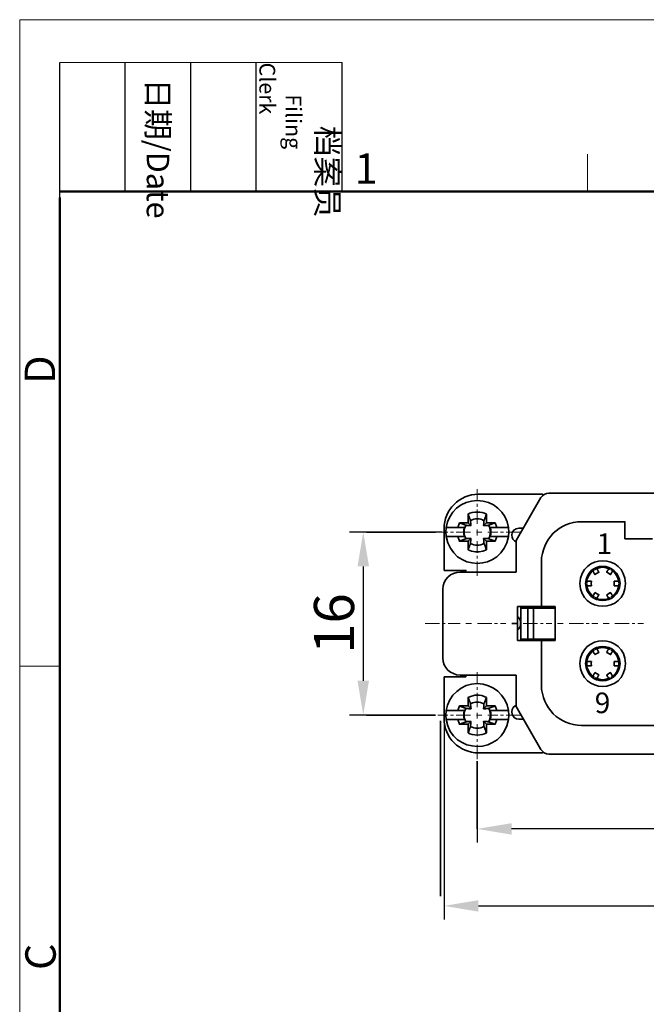
# Model space of a CAD drawing. Units: millimetres. Extents: x 11 to 673, y 29 to 395.
# Drawn here: x 376 to 430, y 309 to 395 of the extents above; entities that cross this region are included whole.
import ezdxf

# ---------------------------------------------------------------- set-up
doc = ezdxf.new("R2010")
doc.units = ezdxf.units.MM
doc.header["$MEASUREMENT"] = 0
doc.linetypes.add('CENTER', pattern=[2, 1.25, -0.25, 0.25, -0.25])
for name, color, linetype, lineweight in [('cen', 1, 'CENTER', 15), ('DIM', 3, 'Continuous', 15), ('图框', 7, 'Continuous', 20), ('打标文字', 3, 'Continuous', 20)]:
    doc.layers.add(name, color=color, linetype=linetype, lineweight=lineweight)
doc.layers.add('图层 1', color=7, linetype='Continuous')
doc.styles.add('Romans字体', font='romans.shx', dxfattribs={"width": 0.75})
doc.styles.get("Standard").update_dxf_attribs({"font": 'SIMFANG.TTF', "width": 0.75})
doc.styles.add('数字', font='romans.shx', dxfattribs={"width": 0.8, "height": 1.5})
doc.dimstyles.new('01', dxfattribs={"dimtxt": 3.5, "dimasz": 3, "dimexe": 1.2, "dimexo": 0.2, "dimgap": 0.8, "dimtad": 1, "dimdec": 1, "dimdsep": 46, "dimtxsty": 'Romans字体', "dimcen": 0, "dimclrd": 1, "dimclre": 6, "dimclrt": 4, "dimazin": 2, "dimtfac": 1, "dimtdec": 1, "dimtofl": 0, "dimtmove": 0, "dimatfit": 3, "dimfxl": 1, "dimtolj": 1, "dimtzin": 0, "dimarcsym": 0})

# ---------------------------------------------------------------- blocks, each defined once
blk = doc.blocks.new('A4图框-NEW')
at = {"layer": '图框', "color": 1, "lineweight": 18}
for q in [(833.413, 480.535), (1130.412, 690.535)]:
    blk.add_line((833.413, 690.535), q, dxfattribs=at)
at = {"layer": '图框', "lineweight": -3}
for p, q in [((836.913, 675.021), (836.913, 686.79)), ((842.624, 675.535), (842.624, 686.79)), ((848.335, 675.535), (848.335, 686.79)), ((854.045, 675.535), (854.045, 686.79)), ((861.535, 675.535), (861.535, 686.79)), ((836.913, 675.021), (836.913, 684.502)), ((842.624, 675.535), (842.624, 685.016)), ((848.335, 675.535), (848.335, 685.016)), ((854.045, 675.535), (854.045, 685.016))]:
    blk.add_line(p, q, dxfattribs=at)
at = {"layer": '图框', "lineweight": 18}
blk.add_line((836.913, 686.79), (861.535, 686.79), dxfattribs=at)
at = {"layer": '图框', "color": 6}
for p, q in [((882.948, 678.796), (882.948, 675.535)), ((836.913, 634.073), (833.413, 634.073))]:
    blk.add_line(p, q, dxfattribs=at)
at = {"layer": '图框', "lineweight": 50}
for p, q in [((836.913, 675.535), (1126.929, 675.535)), ((836.913, 484.018), (836.913, 675.021))]:
    blk.add_line(p, q, dxfattribs=at)
at = {"layer": '图框', "char_height": 1.959, "width": 11.25543, "attachment_point": 4, "rotation": 270}
for s, insert in [('\\pi2.8203;档案员{\\H0.7x;\\P\\pi1.4159;\\Fromans|c134;Filing Clerk\\fFangSong_GB2312|b0|i0|c134|p49; }', (857.79, 686.79)), ('\\pi0.7115;日期{\\Fromans|c134;/Date}', (845.479, 686.79))]:
    blk.add_mtext(s, dxfattribs=dict(at, insert=insert))
at = {"layer": '图框', "color": 6, "insert": (862.629, 678.86), "char_height": 2.652, "width": 2.55791, "attachment_point": 1, "style": 'Romans字体'}
blk.add_mtext('1', dxfattribs=at)
at = {"layer": '图框', "color": 6, "char_height": 2.652, "width": 2.55791, "attachment_point": 1, "rotation": 90, "style": 'Romans字体'}
for s, insert in [('D', (833.848, 658.733)), ('C', (833.904, 607.554))]:
    blk.add_mtext(s, dxfattribs=dict(at, insert=insert))
blk = doc.blocks.new('*D100')
at = {"layer": 'Defpoints', "color": 0}
for p in [(415.515, 330.012), (481.491, 329.821), (415.515, 323.913)]:
    blk.add_point(p, dxfattribs=at)
at = {"layer": 'DIM', "color": 6, "lineweight": -2}
for p, q in [((415.515, 329.812), (415.515, 322.713)), ((481.491, 329.621), (481.491, 322.713))]:
    blk.add_line(p, q, dxfattribs=at)
at = {"layer": 'DIM', "color": 1, "lineweight": -2}
blk.add_line((478.491, 323.913), (418.515, 323.913), dxfattribs=at)
at = {"layer": 'DIM', "color": 1}
for points in [[(418.515, 324.413), (418.515, 323.413), (415.515, 323.913)], [(478.491, 324.413), (478.491, 323.413), (481.491, 323.913)]]:
    blk.add_solid(points, dxfattribs=at)
at = {"layer": 'DIM', "color": 4, "insert": (448.503, 326.463), "char_height": 3.5, "attachment_point": 5, "style": 'Romans字体'}
blk.add_mtext('\\A1;66', dxfattribs=at)
blk = doc.blocks.new('*D101')
at = {"layer": 'Defpoints', "color": 0}
for p in [(412.618, 335.381), (484.388, 335.381), (484.388, 317.19)]:
    blk.add_point(p, dxfattribs=at)
at = {"layer": 'DIM', "color": 6, "lineweight": -2}
for p, q in [((412.618, 335.181), (412.618, 315.99)), ((484.388, 335.181), (484.388, 315.99))]:
    blk.add_line(p, q, dxfattribs=at)
at = {"layer": 'DIM', "color": 1, "lineweight": -2}
blk.add_line((415.618, 317.19), (481.388, 317.19), dxfattribs=at)
at = {"layer": 'DIM', "color": 1}
for points in [[(415.618, 317.69), (415.618, 316.69), (412.618, 317.19)], [(481.388, 317.69), (481.388, 316.69), (484.388, 317.19)]]:
    blk.add_solid(points, dxfattribs=at)
at = {"layer": 'DIM', "color": 4, "insert": (448.503, 319.74), "char_height": 3.5, "attachment_point": 5, "style": 'Romans字体'}
blk.add_mtext('\\A1;73', dxfattribs=at)
blk = doc.blocks.new('*D102')
at = {"layer": 'Defpoints', "color": 0}
for p in [(412.618, 349.837), (405.572, 333.852), (411.866, 333.852)]:
    blk.add_point(p, dxfattribs=at)
at = {"layer": 'DIM', "color": 6, "lineweight": -2}
for p, q in [((412.418, 349.837), (404.372, 349.837)), ((411.666, 333.852), (404.372, 333.852))]:
    blk.add_line(p, q, dxfattribs=at)
at = {"layer": 'DIM', "color": 1, "lineweight": -2}
blk.add_line((405.572, 346.837), (405.572, 336.852), dxfattribs=at)
at = {"layer": 'DIM', "color": 1}
for points in [[(405.072, 346.837), (406.072, 346.837), (405.572, 349.837)], [(405.072, 336.852), (406.072, 336.852), (405.572, 333.852)]]:
    blk.add_solid(points, dxfattribs=at)
at = {"layer": 'DIM', "color": 4, "insert": (403.022, 341.845), "char_height": 3.5, "attachment_point": 5, "rotation": 90, "style": 'Romans字体'}
blk.add_mtext('\\A1;16', dxfattribs=at)

msp = doc.modelspace()

# ---------------------------------------------------------------- linework, layer by layer
at = {"layer": 'cen'}
for points in [[(415.515, 350.55), (415.515, 353.573)], [(415.515, 349.542), (415.515, 350.046)], [(414.942, 349.837), (412.075, 349.837)], [(415.932, 349.837), (415.446, 349.837)], [(419.303, 349.837), (416.436, 349.837)], [(415.515, 346.015), (415.515, 349.038)], [(410.98, 341.845), (414.021, 341.845)], [(414.525, 341.845), (415.029, 341.845)], [(415.533, 341.845), (418.017, 341.845)], [(419.529, 341.845), (422.031, 341.845)], [(422.518, 341.845), (423.022, 341.845)], [(423.526, 341.845), (426.028, 341.845)], [(426.514, 341.845), (427.018, 341.845)], [(427.522, 341.845), (430.024, 341.845)], [(415.515, 334.547), (415.515, 337.588)], [(414.942, 333.852), (412.075, 333.852)], [(415.932, 333.852), (415.446, 333.852)], [(415.515, 333.556), (415.515, 334.06)], [(419.303, 333.852), (416.436, 333.852)], [(415.515, 330.012), (415.515, 333.053)]]:
    msp.add_lwpolyline(points, dxfattribs=at)
at = {"layer": '图层 1', "color": 7, "lineweight": 35}
for points in [[(415.603, 353.139), (421.215, 353.139)], [(421.771, 353.243), (421.562, 353.208), (421.371, 353.121), (421.215, 353), (421.075, 352.843), (418.921, 349.09), (418.921, 346.345)], [(421.284, 353.069), (421.215, 353.139)], [(475.235, 353.243), (421.771, 353.243)], [(414.942, 350.828), (414.925, 350.845), (414.925, 350.863), (414.907, 350.88), (414.907, 350.915), (414.89, 350.932), (414.89, 350.967), (414.872, 350.984), (414.872, 351.002), (414.855, 351.019), (414.855, 351.054), (414.838, 351.071), (414.838, 351.088), (414.82, 351.123), (414.82, 351.158), (414.803, 351.175), (414.803, 351.193), (414.785, 351.21), (414.785, 351.245), (414.768, 351.262), (414.768, 351.28), (414.751, 351.297), (414.716, 351.401), (414.716, 350.637), (414.977, 350.393)], [(416.315, 351.401), (416.315, 351.366), (416.297, 351.349), (416.297, 351.332), (416.28, 351.297), (416.28, 351.28), (416.263, 351.262), (416.263, 351.21), (416.245, 351.193), (416.245, 351.175), (416.228, 351.158), (416.228, 351.141), (416.21, 351.123), (416.21, 351.071), (416.193, 351.054), (416.193, 351.036), (416.175, 351.019), (416.175, 350.984), (416.158, 350.967), (416.158, 350.932), (416.141, 350.915), (416.141, 350.897), (416.123, 350.88), (416.123, 350.863), (416.106, 350.828)], [(416.315, 351.401), (416.315, 350.637)], [(412.618, 350.133), (412.618, 346.484)], [(412.805, 350.237), (412.77, 349.837), (412.805, 349.438)], [(413.969, 350.637), (413.813, 350.237)], [(413.969, 350.637), (414.716, 350.637)], [(414.386, 350.237), (414.334, 349.976), (414.334, 349.698), (414.386, 349.438)], [(417.079, 350.637), (416.315, 350.637), (416.071, 350.393)], [(416.506, 350.428), (416.541, 350.428), (416.558, 350.446), (416.575, 350.446), (416.593, 350.463), (416.61, 350.463), (416.627, 350.48), (416.662, 350.48), (416.679, 350.498), (416.731, 350.498), (416.749, 350.515), (416.766, 350.515), (416.784, 350.532), (416.801, 350.532), (416.819, 350.55), (416.853, 350.55), (416.888, 350.567), (416.905, 350.567), (416.923, 350.585), (416.94, 350.585), (416.957, 350.602), (416.992, 350.602), (417.027, 350.619), (417.079, 350.637), (417.218, 350.237)], [(416.662, 349.438), (416.714, 349.698), (416.714, 349.976), (416.662, 350.237)], [(417.931, 350.237), (418.243, 350.237)], [(418.243, 349.438), (418.278, 349.837), (418.243, 350.237)], [(419.547, 350.185), (419.147, 350.185)], [(424.62, 350.741), (428.408, 350.741), (428.408, 350.237)], [(428.408, 349.247), (428.408, 350.237)], [(411.866, 349.837), (405.854, 349.837)], [(413.1, 349.438), (412.805, 349.438)], [(414.542, 349.247), (414.507, 349.247), (414.49, 349.229), (414.455, 349.229), (414.438, 349.212), (414.403, 349.212), (414.386, 349.195), (414.369, 349.195), (414.351, 349.177), (414.316, 349.177), (414.299, 349.16), (414.282, 349.16), (414.264, 349.142), (414.229, 349.142), (414.212, 349.125), (414.177, 349.125), (414.16, 349.108), (414.143, 349.108), (414.125, 349.09), (414.091, 349.09), (414.021, 349.056), (413.969, 349.038), (413.813, 349.438)], [(413.969, 349.038), (414.716, 349.038), (414.977, 349.281)], [(416.106, 348.847), (416.123, 348.83), (416.123, 348.795), (416.141, 348.778), (416.141, 348.76), (416.158, 348.743), (416.158, 348.708), (416.175, 348.691), (416.175, 348.656), (416.193, 348.639), (416.193, 348.621), (416.21, 348.604), (416.21, 348.569), (416.228, 348.534), (416.228, 348.517), (416.245, 348.5), (416.245, 348.482), (416.263, 348.465), (416.263, 348.413), (416.28, 348.395), (416.28, 348.378), (416.297, 348.343), (416.315, 348.291), (416.315, 349.038), (416.071, 349.281)], [(416.315, 349.038), (417.079, 349.038), (417.062, 349.056), (417.027, 349.056), (417.01, 349.073), (416.992, 349.073), (416.957, 349.09), (416.923, 349.09), (416.905, 349.108), (416.888, 349.108), (416.853, 349.125), (416.836, 349.125), (416.819, 349.142), (416.784, 349.142), (416.766, 349.16), (416.749, 349.16), (416.731, 349.177), (416.679, 349.177), (416.662, 349.195), (416.645, 349.195), (416.627, 349.212), (416.61, 349.212), (416.593, 349.229), (416.575, 349.229), (416.541, 349.247), (416.506, 349.247)], [(417.079, 349.038), (417.218, 349.438)], [(418.243, 349.438), (418.261, 349.438)], [(418.521, 349.559), (418.556, 349.386), (418.625, 349.212), (418.765, 349.073), (418.921, 348.986)], [(428.408, 349.247), (430.806, 349.247)], [(414.716, 348.291), (414.716, 349.038)], [(414.716, 348.291), (414.733, 348.308), (414.733, 348.326), (414.751, 348.361), (414.751, 348.378), (414.768, 348.395), (414.768, 348.413), (414.785, 348.447), (414.785, 348.465), (414.803, 348.482), (414.803, 348.5), (414.82, 348.517), (414.82, 348.569), (414.838, 348.586), (414.838, 348.604), (414.855, 348.621), (414.855, 348.656), (414.872, 348.673), (414.872, 348.691), (414.89, 348.708), (414.89, 348.743), (414.907, 348.76), (414.907, 348.795), (414.925, 348.812), (414.942, 348.847)], [(414.716, 348.291), (415.029, 348.152), (415.359, 348.1), (415.689, 348.1), (416.019, 348.152), (416.315, 348.291)], [(421.11, 343.339), (421.11, 347.249)], [(425.75, 346.553), (425.524, 346.38), (425.332, 346.154), (425.194, 345.911), (425.089, 345.65), (425.072, 345.372)], [(425.941, 346.64), (425.941, 346.623), (425.958, 346.623), (425.958, 346.606), (425.976, 346.588), (425.976, 346.571), (425.993, 346.571), (425.993, 346.553), (426.01, 346.536), (426.01, 346.519), (426.028, 346.501), (426.028, 346.484), (426.062, 346.449), (426.062, 346.432), (426.08, 346.414), (426.08, 346.397), (426.097, 346.38), (426.097, 346.362), (426.114, 346.362), (426.114, 346.345), (426.132, 346.328), (425.784, 346.119), (425.784, 346.136), (425.767, 346.136), (425.767, 346.171), (425.75, 346.171), (425.75, 346.189), (425.732, 346.206), (425.732, 346.223), (425.715, 346.241), (425.715, 346.258), (425.698, 346.258), (425.698, 346.293), (425.68, 346.293), (425.68, 346.328), (425.663, 346.328), (425.663, 346.345), (425.645, 346.362), (425.645, 346.38), (425.628, 346.397), (425.628, 346.414), (425.61, 346.449)], [(427.331, 346.449), (427.313, 346.432), (427.313, 346.397), (427.296, 346.397), (427.296, 346.38), (427.279, 346.362), (427.279, 346.345), (427.244, 346.31), (427.244, 346.293), (427.226, 346.275), (427.226, 346.258), (427.209, 346.241), (427.209, 346.223), (427.192, 346.206), (427.192, 346.189), (427.174, 346.189), (427.174, 346.154), (427.157, 346.136), (427.157, 346.119), (426.81, 346.328), (426.81, 346.345), (426.827, 346.362), (426.827, 346.38), (426.844, 346.38), (426.844, 346.397), (426.862, 346.414), (426.862, 346.432), (426.879, 346.449), (426.879, 346.467), (426.896, 346.467), (426.896, 346.501), (426.914, 346.501), (426.914, 346.519), (426.931, 346.536), (426.931, 346.553), (426.966, 346.588), (426.966, 346.606), (426.983, 346.64)], [(414.525, 346.345), (414.525, 346.484), (412.618, 346.484)], [(414.021, 346.345), (418.921, 346.345)], [(412.527, 344.851), (412.527, 338.839)], [(425.489, 345.546), (425.454, 345.337), (425.489, 345.146)], [(427.452, 345.146), (427.47, 345.337), (427.452, 345.546)], [(426.81, 344.364), (427.157, 344.555), (427.157, 344.538), (427.174, 344.52), (427.174, 344.503), (427.192, 344.486), (427.192, 344.468), (427.209, 344.468), (427.209, 344.434), (427.226, 344.434), (427.226, 344.416), (427.244, 344.399), (427.244, 344.381), (427.261, 344.364), (427.261, 344.347), (427.279, 344.347), (427.279, 344.312), (427.296, 344.312), (427.296, 344.295), (427.313, 344.26), (427.331, 344.242)], [(426.983, 344.034), (426.983, 344.069), (426.948, 344.103), (426.948, 344.121), (426.931, 344.138), (426.931, 344.156), (426.896, 344.19), (426.896, 344.208), (426.879, 344.225), (426.879, 344.242), (426.862, 344.26), (426.862, 344.277), (426.844, 344.277), (426.844, 344.295), (426.827, 344.312), (426.827, 344.329), (426.81, 344.347), (426.81, 344.364)], [(419.025, 343.339), (422.326, 343.339)], [(419.025, 340.35), (419.025, 343.339)], [(419.321, 340.35), (419.321, 343.339)], [(419.929, 340.489), (419.929, 343.2)], [(420.311, 343.339), (420.311, 343.2)], [(420.415, 340.489), (420.415, 343.2)], [(421.11, 343.2), (421.11, 343.339)], [(422.326, 343.339), (422.326, 340.35)], [(418.521, 341.845), (419.025, 341.845)], [(420.311, 340.489), (420.311, 340.35)], [(421.11, 340.35), (421.11, 340.489)], [(422.326, 340.35), (419.025, 340.35)], [(421.11, 336.441), (421.11, 340.35)], [(425.941, 339.655), (425.941, 339.638), (425.958, 339.621), (425.958, 339.603), (425.993, 339.568), (425.993, 339.551), (426.01, 339.551), (426.01, 339.516), (426.028, 339.516), (426.028, 339.482), (426.045, 339.482), (426.045, 339.464), (426.062, 339.464), (426.062, 339.429), (426.08, 339.429), (426.08, 339.395), (426.097, 339.395), (426.097, 339.377), (426.114, 339.36), (426.114, 339.343), (426.132, 339.325)], [(426.132, 339.325), (425.784, 339.134), (425.767, 339.151), (425.767, 339.169), (425.75, 339.186), (425.75, 339.204), (425.732, 339.204), (425.732, 339.221), (425.715, 339.238), (425.715, 339.256), (425.698, 339.273), (425.698, 339.29), (425.68, 339.308), (425.68, 339.325), (425.645, 339.36), (425.645, 339.377), (425.628, 339.395), (425.628, 339.412), (425.61, 339.447)], [(425.072, 338.317), (425.089, 338.039), (425.194, 337.779), (425.332, 337.518), (425.524, 337.31), (425.75, 337.136)], [(425.489, 338.543), (425.454, 338.352), (425.489, 338.144)], [(427.452, 338.144), (427.47, 338.352), (427.452, 338.543)], [(412.618, 337.205), (414.525, 337.205), (414.525, 337.344)], [(412.618, 337.205), (412.618, 333.556)], [(414.021, 337.344), (418.921, 337.344)], [(418.921, 337.344), (418.921, 334.599), (421.075, 330.846), (421.215, 330.689), (421.371, 330.55), (421.562, 330.481), (421.771, 330.446)], [(425.61, 337.24), (425.61, 337.275), (425.628, 337.275), (425.628, 337.292), (425.645, 337.31), (425.645, 337.327), (425.663, 337.344), (425.663, 337.362), (425.68, 337.362), (425.68, 337.397), (425.698, 337.397), (425.698, 337.431), (425.715, 337.431), (425.715, 337.449), (425.732, 337.466), (425.732, 337.483), (425.75, 337.501), (425.75, 337.518), (425.767, 337.518), (425.767, 337.536), (425.784, 337.57), (426.132, 337.362), (426.114, 337.344), (426.114, 337.327), (426.097, 337.327), (426.097, 337.31), (426.08, 337.292), (426.08, 337.275), (426.062, 337.258), (426.062, 337.24), (426.028, 337.205), (426.028, 337.188), (426.01, 337.171), (426.01, 337.153), (425.993, 337.136), (425.993, 337.119), (425.976, 337.119), (425.976, 337.101), (425.958, 337.084), (425.941, 337.049)], [(414.942, 334.842), (414.925, 334.842), (414.925, 334.877), (414.907, 334.894), (414.907, 334.929), (414.89, 334.947), (414.89, 334.981), (414.872, 334.999), (414.872, 335.016), (414.855, 335.033), (414.855, 335.068), (414.838, 335.086), (414.838, 335.103), (414.82, 335.12), (414.82, 335.172), (414.803, 335.19), (414.803, 335.207), (414.785, 335.225), (414.785, 335.242), (414.768, 335.277), (414.768, 335.294), (414.751, 335.311), (414.733, 335.346), (414.716, 335.398), (414.716, 334.651), (414.977, 334.408)], [(416.315, 335.398), (416.315, 335.381), (416.297, 335.364), (416.297, 335.329), (416.28, 335.311), (416.28, 335.294), (416.263, 335.277), (416.263, 335.225), (416.245, 335.207), (416.245, 335.19), (416.228, 335.172), (416.228, 335.138), (416.21, 335.12), (416.21, 335.086), (416.193, 335.068), (416.193, 335.051), (416.175, 335.033), (416.175, 334.999), (416.158, 334.981), (416.158, 334.947), (416.141, 334.929), (416.141, 334.912), (416.123, 334.894), (416.123, 334.877), (416.106, 334.842)], [(416.315, 335.398), (416.315, 334.651)], [(413.969, 334.651), (413.813, 334.251)], [(413.969, 334.651), (414.716, 334.651)], [(413.969, 334.651), (413.986, 334.634), (414.021, 334.634), (414.038, 334.616), (414.056, 334.616), (414.073, 334.599), (414.108, 334.599), (414.125, 334.582), (414.16, 334.582), (414.177, 334.564), (414.212, 334.564), (414.229, 334.547), (414.247, 334.547), (414.264, 334.529), (414.299, 334.529), (414.316, 334.512), (414.334, 334.512), (414.351, 334.495), (414.386, 334.495), (414.403, 334.477), (414.438, 334.477), (414.455, 334.46), (414.472, 334.46), (414.507, 334.443), (414.542, 334.443)], [(417.079, 334.651), (416.315, 334.651), (416.071, 334.408)], [(416.506, 334.443), (416.541, 334.443), (416.558, 334.46), (416.593, 334.46), (416.61, 334.477), (416.627, 334.477), (416.645, 334.495), (416.679, 334.495), (416.697, 334.512), (416.731, 334.512), (416.749, 334.529), (416.784, 334.529), (416.801, 334.547), (416.819, 334.547), (416.836, 334.564), (416.853, 334.564), (416.888, 334.582), (416.905, 334.582), (416.923, 334.599), (416.957, 334.599), (417.027, 334.634), (417.079, 334.651), (417.218, 334.251)], [(418.817, 334.651), (418.66, 334.512), (418.556, 334.338), (418.521, 334.13)], [(418.921, 334.703), (418.817, 334.651)], [(411.866, 333.852), (405.854, 333.852)], [(412.805, 334.251), (412.77, 333.852), (412.805, 333.452)], [(414.386, 334.251), (414.334, 333.991), (414.334, 333.713), (414.386, 333.452)], [(416.662, 333.452), (416.714, 333.713), (416.714, 333.991), (416.662, 334.251)], [(417.931, 334.251), (418.243, 334.251)], [(418.243, 333.452), (418.278, 333.852), (418.243, 334.251)], [(418.521, 334.13), (418.556, 333.939), (418.643, 333.765), (418.782, 333.626), (418.956, 333.522), (419.147, 333.504)], [(412.318, 333.348), (412.318, 318.04)], [(413.1, 333.452), (412.805, 333.452)], [(414.542, 333.261), (414.525, 333.261), (414.507, 333.244), (414.472, 333.244), (414.455, 333.226), (414.421, 333.226), (414.403, 333.209), (414.369, 333.209), (414.351, 333.192), (414.334, 333.192), (414.316, 333.174), (414.282, 333.174), (414.264, 333.157), (414.247, 333.157), (414.229, 333.139), (414.177, 333.139), (414.16, 333.122), (414.143, 333.122), (414.125, 333.105), (414.108, 333.105), (414.091, 333.087), (414.056, 333.087), (414.021, 333.07), (413.969, 333.053), (413.813, 333.452)], [(413.969, 333.053), (414.716, 333.053), (414.977, 333.296)], [(414.716, 332.288), (414.716, 333.053)], [(416.106, 332.861), (416.106, 332.844), (416.123, 332.827), (416.123, 332.809), (416.141, 332.792), (416.141, 332.775), (416.158, 332.757), (416.158, 332.722), (416.175, 332.705), (416.175, 332.67), (416.193, 332.653), (416.193, 332.636), (416.21, 332.618), (416.21, 332.566), (416.228, 332.549), (416.228, 332.531), (416.245, 332.514), (416.245, 332.496), (416.263, 332.479), (416.263, 332.427), (416.28, 332.41), (416.28, 332.392), (416.315, 332.288), (416.315, 333.053), (416.071, 333.296)], [(416.315, 333.053), (417.079, 333.053), (417.062, 333.053), (417.027, 333.07), (417.01, 333.07), (416.992, 333.087), (416.957, 333.087), (416.94, 333.105), (416.923, 333.105), (416.905, 333.122), (416.888, 333.122), (416.853, 333.139), (416.819, 333.139), (416.801, 333.157), (416.784, 333.157), (416.766, 333.174), (416.731, 333.174), (416.697, 333.192), (416.679, 333.192), (416.662, 333.209), (416.627, 333.209), (416.61, 333.226), (416.593, 333.226), (416.575, 333.244), (416.541, 333.244), (416.506, 333.261)], [(417.079, 333.053), (417.218, 333.452)], [(418.243, 333.452), (418.261, 333.452)], [(419.147, 333.504), (419.547, 333.504)], [(434.715, 332.948), (424.62, 332.948)], [(415.624, 330.55), (418.521, 330.55)], [(418.521, 330.55), (421.215, 330.55)], [(421.215, 330.55), (421.284, 330.62)], [(421.771, 330.446), (475.235, 330.446)], [(415.515, 329.821), (415.515, 323.913)]]:
    msp.add_lwpolyline(points, dxfattribs=at)
for points in [[(415.624, 353.139), (413.988, 353.145), (412.606, 351.774), (412.618, 350.133)], [(415.515, 352.583), (414.163, 352.593), (412.989, 351.571), (412.805, 350.237)], [(418.243, 350.237), (418.021, 351.603), (416.908, 352.583), (415.515, 352.583)], [(416.315, 351.401), (415.919, 351.648), (415.115, 351.635), (414.716, 351.401)], [(416.106, 350.828), (415.773, 351.036), (415.27, 351.053), (414.942, 350.828)], [(414.542, 350.428), (414.325, 350.072), (414.325, 349.603), (414.542, 349.247)], [(416.506, 349.247), (416.723, 349.603), (416.723, 350.072), (416.506, 350.428)], [(419.147, 350.185), (418.787, 350.165), (418.541, 349.919), (418.521, 349.559)], [(424.62, 350.741), (422.657, 350.736), (421.172, 349.197), (421.11, 347.249)], [(412.805, 349.438), (413.354, 346.323), (417.686, 346.315), (418.243, 349.438)], [(414.942, 348.847), (415.27, 348.622), (415.773, 348.639), (416.106, 348.847)], [(427.14, 346.571), (426.589, 346.815), (426.335, 346.815), (425.784, 346.571)], [(427.87, 345.372), (427.864, 345.839), (427.589, 346.311), (427.192, 346.553)], [(414.021, 346.345), (413.215, 346.332), (412.498, 345.677), (412.527, 344.851)], [(425.072, 345.32), (425.029, 344.876), (425.375, 344.357), (425.75, 344.138)], [(425.072, 345.546), (425.211, 345.546), (425.35, 345.546), (425.489, 345.546)], [(425.489, 345.146), (425.35, 345.146), (425.211, 345.146), (425.072, 345.146)], [(427.192, 344.138), (427.636, 344.432), (427.839, 344.787), (427.87, 345.32)], [(427.452, 345.546), (427.585, 345.546), (427.719, 345.546), (427.852, 345.546)], [(427.852, 345.146), (427.719, 345.146), (427.585, 345.146), (427.452, 345.146)], [(425.784, 344.121), (426.128, 343.881), (426.795, 343.881), (427.14, 344.121)], [(419.321, 343.2), (420.323, 343.2), (421.325, 343.2), (422.326, 343.2)], [(422.326, 340.489), (421.325, 340.489), (420.323, 340.489), (419.321, 340.489)], [(427.14, 339.568), (426.795, 339.808), (426.128, 339.808), (425.784, 339.568)], [(412.527, 338.839), (412.5, 337.996), (413.207, 337.367), (414.021, 337.344)], [(425.75, 339.551), (425.375, 339.332), (425.029, 338.814), (425.072, 338.37)], [(427.87, 338.37), (427.839, 338.902), (427.636, 339.257), (427.192, 339.551)], [(425.072, 338.543), (425.211, 338.543), (425.35, 338.543), (425.489, 338.543)], [(425.489, 338.144), (425.35, 338.144), (425.211, 338.144), (425.072, 338.144)], [(427.192, 337.136), (427.623, 337.407), (427.843, 337.813), (427.87, 338.317)], [(427.452, 338.543), (427.585, 338.543), (427.719, 338.543), (427.852, 338.543)], [(427.852, 338.144), (427.719, 338.144), (427.585, 338.144), (427.452, 338.144)], [(425.784, 337.119), (426.334, 336.874), (426.589, 336.874), (427.14, 337.119)], [(415.515, 336.597), (414.167, 336.608), (412.99, 335.572), (412.805, 334.251)], [(418.243, 334.251), (418.013, 335.617), (416.908, 336.592), (415.515, 336.597)], [(421.11, 336.441), (421.172, 334.492), (422.657, 332.954), (424.62, 332.948)], [(416.315, 335.398), (415.767, 335.673), (415.265, 335.657), (414.716, 335.398)], [(416.106, 334.842), (415.702, 335.028), (415.344, 335.045), (414.942, 334.842)], [(414.542, 334.443), (414.325, 334.086), (414.325, 333.617), (414.542, 333.261)], [(416.506, 333.261), (416.723, 333.617), (416.723, 334.086), (416.506, 334.443)], [(412.618, 333.556), (412.633, 331.887), (413.95, 330.562), (415.624, 330.55)], [(412.805, 333.452), (413.32, 330.341), (417.72, 330.334), (418.243, 333.452)], [(414.942, 332.861), (415.27, 332.636), (415.773, 332.653), (416.106, 332.861)], [(414.716, 332.288), (415.115, 332.054), (415.919, 332.042), (416.315, 332.288)]]:
    msp.add_open_spline(points, degree=3, dxfattribs=at)
for points, knots in [([(414.542, 350.428), (414.542, 350.428), (414.594, 350.428), (414.594, 350.428), (414.594, 350.428), (414.612, 350.411), (414.612, 350.411), (414.612, 350.411), (414.647, 350.411), (414.647, 350.411), (414.681, 350.411), (414.716, 350.411), (414.751, 350.411), (414.751, 350.411), (414.82, 350.411), (414.82, 350.411), (414.82, 350.411), (414.838, 350.393), (414.838, 350.393), (414.838, 350.393), (414.855, 350.393), (414.855, 350.393), (414.895, 350.393), (414.936, 350.393), (414.977, 350.393), (414.977, 350.393), (414.977, 350.411), (414.977, 350.411), (414.977, 350.411), (414.959, 350.428), (414.959, 350.428), (414.959, 350.428), (414.959, 350.48), (414.959, 350.48), (414.959, 350.515), (414.959, 350.55), (414.959, 350.585), (414.959, 350.585), (414.959, 350.637), (414.959, 350.637), (414.959, 350.637), (414.942, 350.654), (414.942, 350.654), (414.942, 350.654), (414.942, 350.671), (414.942, 350.671), (414.942, 350.724), (414.942, 350.776), (414.942, 350.828)], [0, 0, 0, 0, 1, 1, 1, 2, 2, 2, 3, 3, 3, 4, 4, 4, 5, 5, 5, 6, 6, 6, 7, 7, 7, 8, 8, 8, 9, 9, 9, 10, 10, 10, 11, 11, 11, 12, 12, 12, 13, 13, 13, 14, 14, 14, 15, 15, 15, 16, 16, 16, 16]), ([(416.106, 350.828), (416.106, 350.787), (416.106, 350.747), (416.106, 350.706), (416.106, 350.706), (416.106, 350.689), (416.106, 350.689), (416.106, 350.689), (416.089, 350.671), (416.089, 350.671), (416.089, 350.671), (416.089, 350.602), (416.089, 350.602), (416.089, 350.567), (416.089, 350.532), (416.089, 350.498), (416.089, 350.498), (416.089, 350.48), (416.089, 350.48), (416.089, 350.48), (416.071, 350.463), (416.071, 350.463), (416.071, 350.463), (416.071, 350.393), (416.071, 350.393), (416.1, 350.393), (416.129, 350.393), (416.158, 350.393), (416.158, 350.393), (416.21, 350.393), (416.21, 350.393), (416.21, 350.393), (416.228, 350.411), (416.228, 350.411), (416.228, 350.411), (416.263, 350.411), (416.263, 350.411), (416.291, 350.411), (416.32, 350.411), (416.349, 350.411), (416.488, 350.402), (416.423, 350.432), (416.506, 350.428)], [0, 0, 0, 0, 1, 1, 1, 2, 2, 2, 3, 3, 3, 4, 4, 4, 5, 5, 5, 6, 6, 6, 7, 7, 7, 8, 8, 8, 9, 9, 9, 10, 10, 10, 11, 11, 11, 12, 12, 12, 13, 13, 13, 14, 14, 14, 14]), ([(412.805, 350.237), (413.332, 350.237), (413.859, 350.237), (414.386, 350.237), (414.386, 350.237), (414.108, 350.237), (414.108, 350.237)], [0, 0, 0, 0, 1, 1, 1, 2, 2, 2, 2]), ([(413.969, 350.637), (414.027, 350.635), (414.067, 350.587), (414.125, 350.585), (414.125, 350.585), (414.143, 350.567), (414.143, 350.567), (414.143, 350.567), (414.16, 350.567), (414.16, 350.567), (414.16, 350.567), (414.177, 350.55), (414.177, 350.55), (414.177, 350.55), (414.229, 350.55), (414.229, 350.55), (414.229, 350.55), (414.247, 350.532), (414.247, 350.532), (414.247, 350.532), (414.264, 350.532), (414.264, 350.532), (414.264, 350.532), (414.282, 350.515), (414.282, 350.515), (414.282, 350.515), (414.299, 350.515), (414.299, 350.515), (414.299, 350.515), (414.316, 350.498), (414.316, 350.498), (414.316, 350.498), (414.351, 350.498), (414.351, 350.498), (414.351, 350.498), (414.369, 350.48), (414.369, 350.48), (414.369, 350.48), (414.403, 350.48), (414.403, 350.48), (414.403, 350.48), (414.421, 350.463), (414.421, 350.463), (414.421, 350.463), (414.455, 350.463), (414.455, 350.463), (414.455, 350.463), (414.472, 350.446), (414.472, 350.446), (414.472, 350.446), (414.507, 350.446), (414.507, 350.446), (414.507, 350.446), (414.542, 350.428), (414.542, 350.428)], [0, 0, 0, 0, 1, 1, 1, 2, 2, 2, 3, 3, 3, 4, 4, 4, 5, 5, 5, 6, 6, 6, 7, 7, 7, 8, 8, 8, 9, 9, 9, 10, 10, 10, 11, 11, 11, 12, 12, 12, 13, 13, 13, 14, 14, 14, 15, 15, 15, 16, 16, 16, 17, 17, 17, 18, 18, 18, 18]), ([(416.94, 350.237), (416.94, 350.237), (416.662, 350.237), (416.662, 350.237), (417.085, 350.237), (417.508, 350.237), (417.931, 350.237)], [0, 0, 0, 0, 1, 1, 1, 2, 2, 2, 2]), ([(414.108, 349.438), (414.108, 349.438), (414.386, 349.438), (414.386, 349.438), (413.957, 349.438), (413.529, 349.438), (413.1, 349.438)], [0, 0, 0, 0, 1, 1, 1, 2, 2, 2, 2]), ([(414.942, 348.847), (414.942, 348.888), (414.942, 348.928), (414.942, 348.969), (414.942, 348.969), (414.942, 349.038), (414.942, 349.038), (414.942, 349.038), (414.959, 349.056), (414.959, 349.056), (414.959, 349.056), (414.959, 349.073), (414.959, 349.073), (414.959, 349.108), (414.959, 349.142), (414.959, 349.177), (414.959, 349.177), (414.959, 349.247), (414.959, 349.247), (414.959, 349.247), (414.977, 349.264), (414.977, 349.264), (414.977, 349.264), (414.977, 349.281), (414.977, 349.281), (414.913, 349.281), (414.849, 349.281), (414.785, 349.281), (414.785, 349.281), (414.768, 349.264), (414.768, 349.264), (414.768, 349.264), (414.577, 349.264), (414.577, 349.264), (414.577, 349.264), (414.542, 349.247), (414.542, 349.247)], [0, 0, 0, 0, 1, 1, 1, 2, 2, 2, 3, 3, 3, 4, 4, 4, 5, 5, 5, 6, 6, 6, 7, 7, 7, 8, 8, 8, 9, 9, 9, 10, 10, 10, 11, 11, 11, 12, 12, 12, 12]), ([(416.506, 349.247), (416.506, 349.247), (416.488, 349.247), (416.488, 349.247), (416.488, 349.247), (416.471, 349.264), (416.471, 349.264), (416.471, 349.264), (416.384, 349.264), (416.384, 349.264), (416.343, 349.264), (416.303, 349.264), (416.263, 349.264), (416.263, 349.264), (416.263, 349.281), (416.263, 349.281), (416.199, 349.281), (416.135, 349.281), (416.071, 349.281), (416.064, 349.149), (416.097, 349.264), (416.089, 349.09), (416.089, 349.061), (416.089, 349.032), (416.089, 349.003), (416.089, 349.003), (416.106, 348.986), (416.106, 348.986), (416.106, 348.986), (416.106, 348.847), (416.106, 348.847)], [0, 0, 0, 0, 1, 1, 1, 2, 2, 2, 3, 3, 3, 4, 4, 4, 5, 5, 5, 6, 6, 6, 7, 7, 7, 8, 8, 8, 9, 9, 9, 10, 10, 10, 10]), ([(418.243, 349.438), (417.716, 349.438), (417.189, 349.438), (416.662, 349.438), (416.662, 349.438), (416.94, 349.438), (416.94, 349.438)], [0, 0, 0, 0, 1, 1, 1, 2, 2, 2, 2]), ([(428.46, 345.337), (428.355, 347.994), (424.587, 347.997), (424.464, 345.337), (424.578, 342.693), (428.362, 342.695), (428.46, 345.337)], [0, 0, 0, 0, 1, 1, 1, 2, 2, 2, 2]), ([(427.974, 345.337), (427.843, 347.327), (425.086, 347.356), (424.968, 345.337), (425.065, 343.344), (427.864, 343.372), (427.974, 345.337)], [0, 0, 0, 0, 1, 1, 1, 2, 2, 2, 2]), ([(425.61, 344.242), (425.61, 344.242), (425.61, 344.26), (425.61, 344.26), (425.61, 344.26), (425.628, 344.277), (425.628, 344.277), (425.628, 344.277), (425.628, 344.295), (425.628, 344.295), (425.628, 344.295), (425.645, 344.312), (425.645, 344.312), (425.645, 344.312), (425.645, 344.329), (425.645, 344.329), (425.645, 344.329), (425.68, 344.364), (425.68, 344.364), (425.686, 344.408), (425.726, 344.441), (425.732, 344.486), (425.732, 344.486), (425.75, 344.486), (425.75, 344.486), (425.75, 344.486), (425.75, 344.503), (425.75, 344.503), (425.75, 344.503), (425.767, 344.52), (425.767, 344.52), (425.767, 344.52), (425.767, 344.538), (425.767, 344.538), (425.767, 344.538), (425.784, 344.555), (425.784, 344.555), (425.784, 344.555), (426.132, 344.364), (426.132, 344.364), (426.132, 344.364), (426.132, 344.347), (426.132, 344.347), (426.132, 344.347), (426.114, 344.347), (426.114, 344.347), (426.114, 344.347), (426.114, 344.329), (426.114, 344.329), (426.114, 344.329), (426.097, 344.312), (426.097, 344.312), (426.097, 344.312), (426.097, 344.295), (426.097, 344.295), (426.097, 344.295), (426.08, 344.295), (426.08, 344.295), (426.08, 344.295), (426.08, 344.26), (426.08, 344.26), (426.08, 344.26), (426.062, 344.26), (426.062, 344.26), (426.062, 344.26), (426.062, 344.225), (426.062, 344.225), (426.062, 344.225), (426.045, 344.225), (426.045, 344.225), (426.045, 344.225), (426.045, 344.208), (426.045, 344.208), (426.045, 344.208), (426.028, 344.208), (426.028, 344.208), (426.028, 344.208), (426.028, 344.173), (426.028, 344.173), (426.028, 344.173), (426.01, 344.173), (426.01, 344.173), (426.01, 344.173), (426.01, 344.138), (426.01, 344.138), (426.01, 344.138), (425.993, 344.138), (425.993, 344.138), (425.993, 344.138), (425.993, 344.121), (425.993, 344.121), (425.993, 344.121), (425.976, 344.103), (425.976, 344.103), (425.976, 344.103), (425.976, 344.086), (425.976, 344.086), (425.976, 344.086), (425.958, 344.069), (425.958, 344.069), (425.958, 344.069), (425.941, 344.034), (425.941, 344.034)], [0, 0, 0, 0, 1, 1, 1, 2, 2, 2, 3, 3, 3, 4, 4, 4, 5, 5, 5, 6, 6, 6, 7, 7, 7, 8, 8, 8, 9, 9, 9, 10, 10, 10, 11, 11, 11, 12, 12, 12, 13, 13, 13, 14, 14, 14, 15, 15, 15, 16, 16, 16, 17, 17, 17, 18, 18, 18, 19, 19, 19, 20, 20, 20, 21, 21, 21, 22, 22, 22, 23, 23, 23, 24, 24, 24, 25, 25, 25, 26, 26, 26, 27, 27, 27, 28, 28, 28, 29, 29, 29, 30, 30, 30, 31, 31, 31, 32, 32, 32, 33, 33, 33, 34, 34, 34, 34]), ([(419.025, 341.254), (419.105, 341.338), (419.175, 341.431), (419.234, 341.532), (419.234, 341.532), (419.234, 341.549), (419.234, 341.549), (419.234, 341.549), (419.251, 341.567), (419.251, 341.567), (419.251, 341.567), (419.251, 341.601), (419.251, 341.601), (419.251, 341.601), (419.269, 341.636), (419.269, 341.636), (419.269, 341.636), (419.269, 341.653), (419.269, 341.653), (419.269, 341.653), (419.286, 341.688), (419.286, 341.688), (419.28, 341.818), (419.31, 341.665), (419.303, 341.845), (419.303, 341.845), (419.303, 341.966), (419.303, 341.966), (419.303, 341.966), (419.286, 342.001), (419.286, 342.001), (419.286, 342.001), (419.286, 342.053), (419.286, 342.053), (419.286, 342.053), (419.269, 342.07), (419.269, 342.07), (419.269, 342.07), (419.269, 342.105), (419.269, 342.105), (419.269, 342.105), (419.251, 342.123), (419.251, 342.123), (419.251, 342.123), (419.251, 342.157), (419.251, 342.157), (419.251, 342.157), (419.234, 342.175), (419.234, 342.175), (419.234, 342.175), (419.234, 342.209), (419.234, 342.209), (419.234, 342.209), (419.216, 342.227), (419.216, 342.227), (419.216, 342.227), (419.199, 342.262), (419.199, 342.262), (419.199, 342.262), (419.164, 342.296), (419.164, 342.296), (419.133, 342.367), (419.082, 342.416), (419.025, 342.47)], [0, 0, 0, 0, 1, 1, 1, 2, 2, 2, 3, 3, 3, 4, 4, 4, 5, 5, 5, 6, 6, 6, 7, 7, 7, 8, 8, 8, 9, 9, 9, 10, 10, 10, 11, 11, 11, 12, 12, 12, 13, 13, 13, 14, 14, 14, 15, 15, 15, 16, 16, 16, 17, 17, 17, 18, 18, 18, 19, 19, 19, 20, 20, 20, 21, 21, 21, 21]), ([(428.46, 338.352), (428.362, 340.995), (424.578, 340.996), (424.464, 338.352), (424.587, 335.692), (428.355, 335.695), (428.46, 338.352)], [0, 0, 0, 0, 1, 1, 1, 2, 2, 2, 2]), ([(427.974, 338.352), (427.861, 340.318), (425.068, 340.346), (424.968, 338.352), (425.086, 336.333), (427.843, 336.362), (427.974, 338.352)], [0, 0, 0, 0, 1, 1, 1, 2, 2, 2, 2]), ([(427.331, 339.447), (427.331, 339.447), (427.313, 339.429), (427.313, 339.429), (427.313, 339.429), (427.313, 339.412), (427.313, 339.412), (427.313, 339.412), (427.296, 339.395), (427.296, 339.395), (427.296, 339.395), (427.296, 339.377), (427.296, 339.377), (427.296, 339.377), (427.279, 339.377), (427.279, 339.377), (427.279, 339.377), (427.279, 339.343), (427.279, 339.343), (427.279, 339.343), (427.261, 339.343), (427.261, 339.343), (427.261, 339.343), (427.261, 339.325), (427.261, 339.325), (427.261, 339.325), (427.244, 339.308), (427.244, 339.308), (427.244, 339.308), (427.244, 339.29), (427.244, 339.29), (427.244, 339.29), (427.226, 339.273), (427.226, 339.273), (427.226, 339.273), (427.226, 339.256), (427.226, 339.256), (427.226, 339.256), (427.209, 339.256), (427.209, 339.256), (427.209, 339.256), (427.209, 339.221), (427.209, 339.221), (427.209, 339.221), (427.192, 339.221), (427.192, 339.221), (427.192, 339.221), (427.192, 339.204), (427.192, 339.204), (427.192, 339.204), (427.174, 339.186), (427.174, 339.186), (427.174, 339.186), (427.174, 339.169), (427.174, 339.169), (427.174, 339.169), (427.157, 339.151), (427.157, 339.151), (427.157, 339.151), (427.157, 339.134), (427.157, 339.134), (427.157, 339.134), (426.81, 339.325), (426.81, 339.325), (426.81, 339.325), (426.81, 339.36), (426.81, 339.36), (426.81, 339.36), (426.827, 339.36), (426.827, 339.36), (426.827, 339.36), (426.827, 339.377), (426.827, 339.377), (426.827, 339.377), (426.844, 339.395), (426.844, 339.395), (426.844, 339.395), (426.844, 339.412), (426.844, 339.412), (426.844, 339.412), (426.862, 339.412), (426.862, 339.412), (426.862, 339.412), (426.862, 339.429), (426.862, 339.429), (426.862, 339.429), (426.879, 339.447), (426.879, 339.447), (426.879, 339.447), (426.879, 339.464), (426.879, 339.464), (426.879, 339.464), (426.896, 339.482), (426.896, 339.482), (426.896, 339.482), (426.896, 339.499), (426.896, 339.499), (426.923, 339.523), (426.943, 339.553), (426.948, 339.586), (426.948, 339.586), (426.966, 339.586), (426.966, 339.586), (426.966, 339.586), (426.966, 339.621), (426.966, 339.621), (426.966, 339.621), (426.983, 339.655), (426.983, 339.655)], [0, 0, 0, 0, 1, 1, 1, 2, 2, 2, 3, 3, 3, 4, 4, 4, 5, 5, 5, 6, 6, 6, 7, 7, 7, 8, 8, 8, 9, 9, 9, 10, 10, 10, 11, 11, 11, 12, 12, 12, 13, 13, 13, 14, 14, 14, 15, 15, 15, 16, 16, 16, 17, 17, 17, 18, 18, 18, 19, 19, 19, 20, 20, 20, 21, 21, 21, 22, 22, 22, 23, 23, 23, 24, 24, 24, 25, 25, 25, 26, 26, 26, 27, 27, 27, 28, 28, 28, 29, 29, 29, 30, 30, 30, 31, 31, 31, 32, 32, 32, 33, 33, 33, 34, 34, 34, 35, 35, 35, 36, 36, 36, 36]), ([(426.983, 337.049), (426.983, 337.049), (426.983, 337.066), (426.983, 337.066), (426.983, 337.066), (426.966, 337.084), (426.966, 337.084), (426.966, 337.084), (426.966, 337.101), (426.966, 337.101), (426.966, 337.101), (426.931, 337.136), (426.931, 337.136), (426.931, 337.136), (426.931, 337.153), (426.931, 337.153), (426.931, 337.153), (426.914, 337.171), (426.914, 337.171), (426.914, 337.171), (426.914, 337.188), (426.914, 337.188), (426.914, 337.188), (426.896, 337.188), (426.896, 337.188), (426.896, 337.188), (426.896, 337.223), (426.896, 337.223), (426.896, 337.223), (426.879, 337.223), (426.879, 337.223), (426.879, 337.223), (426.879, 337.24), (426.879, 337.24), (426.879, 337.24), (426.862, 337.258), (426.862, 337.258), (426.862, 337.258), (426.862, 337.275), (426.862, 337.275), (426.862, 337.275), (426.844, 337.292), (426.844, 337.292), (426.844, 337.292), (426.844, 337.31), (426.844, 337.31), (426.844, 337.31), (426.827, 337.31), (426.827, 337.31), (426.827, 337.31), (426.827, 337.327), (426.827, 337.327), (426.827, 337.327), (426.81, 337.344), (426.81, 337.344), (426.81, 337.344), (426.81, 337.362), (426.81, 337.362), (426.81, 337.362), (427.157, 337.57), (427.157, 337.57), (427.157, 337.57), (427.157, 337.536), (427.157, 337.536), (427.157, 337.536), (427.174, 337.536), (427.174, 337.536), (427.174, 337.536), (427.174, 337.501), (427.174, 337.501), (427.174, 337.501), (427.192, 337.501), (427.192, 337.501), (427.192, 337.501), (427.192, 337.466), (427.192, 337.466), (427.192, 337.466), (427.209, 337.466), (427.209, 337.466), (427.209, 337.466), (427.209, 337.449), (427.209, 337.449), (427.209, 337.449), (427.226, 337.431), (427.226, 337.431), (427.226, 337.431), (427.226, 337.414), (427.226, 337.414), (427.226, 337.414), (427.244, 337.397), (427.244, 337.397), (427.244, 337.397), (427.244, 337.379), (427.244, 337.379), (427.244, 337.379), (427.261, 337.362), (427.261, 337.362), (427.29, 337.324), (427.301, 337.283), (427.331, 337.24)], [0, 0, 0, 0, 1, 1, 1, 2, 2, 2, 3, 3, 3, 4, 4, 4, 5, 5, 5, 6, 6, 6, 7, 7, 7, 8, 8, 8, 9, 9, 9, 10, 10, 10, 11, 11, 11, 12, 12, 12, 13, 13, 13, 14, 14, 14, 15, 15, 15, 16, 16, 16, 17, 17, 17, 18, 18, 18, 19, 19, 19, 20, 20, 20, 21, 21, 21, 22, 22, 22, 23, 23, 23, 24, 24, 24, 25, 25, 25, 26, 26, 26, 27, 27, 27, 28, 28, 28, 29, 29, 29, 30, 30, 30, 31, 31, 31, 32, 32, 32, 33, 33, 33, 33]), ([(414.542, 334.443), (414.542, 334.443), (414.56, 334.443), (414.56, 334.443), (414.56, 334.443), (414.577, 334.425), (414.577, 334.425), (414.577, 334.425), (414.647, 334.425), (414.647, 334.425), (414.687, 334.425), (414.727, 334.425), (414.768, 334.425), (414.768, 334.425), (414.768, 334.408), (414.768, 334.408), (414.838, 334.408), (414.907, 334.408), (414.977, 334.408), (414.977, 334.408), (414.977, 334.425), (414.977, 334.425), (414.977, 334.425), (414.959, 334.425), (414.959, 334.425), (414.959, 334.483), (414.959, 334.541), (414.959, 334.599), (414.959, 334.599), (414.959, 334.634), (414.959, 334.634), (414.959, 334.634), (414.942, 334.651), (414.942, 334.651), (414.942, 334.651), (414.942, 334.686), (414.942, 334.686), (414.942, 334.738), (414.942, 334.79), (414.942, 334.842)], [0, 0, 0, 0, 1, 1, 1, 2, 2, 2, 3, 3, 3, 4, 4, 4, 5, 5, 5, 6, 6, 6, 7, 7, 7, 8, 8, 8, 9, 9, 9, 10, 10, 10, 11, 11, 11, 12, 12, 12, 13, 13, 13, 13]), ([(416.106, 334.842), (416.106, 334.802), (416.106, 334.761), (416.106, 334.721), (416.106, 334.721), (416.106, 334.703), (416.106, 334.703), (416.106, 334.703), (416.089, 334.686), (416.089, 334.686), (416.089, 334.686), (416.089, 334.616), (416.089, 334.616), (416.089, 334.582), (416.089, 334.547), (416.089, 334.512), (416.089, 334.512), (416.089, 334.495), (416.089, 334.495), (416.089, 334.495), (416.071, 334.477), (416.071, 334.477), (416.071, 334.477), (416.071, 334.408), (416.071, 334.408), (416.135, 334.408), (416.199, 334.408), (416.263, 334.408), (416.263, 334.408), (416.28, 334.425), (416.28, 334.425), (416.28, 334.425), (416.471, 334.425), (416.471, 334.425), (416.471, 334.425), (416.506, 334.443), (416.506, 334.443)], [0, 0, 0, 0, 1, 1, 1, 2, 2, 2, 3, 3, 3, 4, 4, 4, 5, 5, 5, 6, 6, 6, 7, 7, 7, 8, 8, 8, 9, 9, 9, 10, 10, 10, 11, 11, 11, 12, 12, 12, 12]), ([(412.805, 334.251), (413.332, 334.251), (413.859, 334.251), (414.386, 334.251), (414.386, 334.251), (414.108, 334.251), (414.108, 334.251)], [0, 0, 0, 0, 1, 1, 1, 2, 2, 2, 2]), ([(416.94, 334.251), (416.94, 334.251), (416.662, 334.251), (416.662, 334.251), (417.085, 334.251), (417.508, 334.251), (417.931, 334.251)], [0, 0, 0, 0, 1, 1, 1, 2, 2, 2, 2]), ([(414.108, 333.452), (414.108, 333.452), (414.386, 333.452), (414.386, 333.452), (413.957, 333.452), (413.529, 333.452), (413.1, 333.452)], [0, 0, 0, 0, 1, 1, 1, 2, 2, 2, 2]), ([(414.942, 332.861), (414.942, 332.902), (414.942, 332.942), (414.942, 332.983), (414.942, 332.983), (414.942, 333.035), (414.942, 333.035), (414.942, 333.035), (414.959, 333.053), (414.959, 333.053), (414.959, 333.053), (414.959, 333.087), (414.959, 333.087), (414.959, 333.122), (414.959, 333.157), (414.959, 333.192), (414.959, 333.192), (414.959, 333.261), (414.959, 333.261), (414.959, 333.261), (414.977, 333.278), (414.977, 333.278), (414.977, 333.278), (414.977, 333.296), (414.977, 333.296), (414.93, 333.296), (414.884, 333.296), (414.838, 333.296), (414.838, 333.296), (414.838, 333.278), (414.838, 333.278), (414.797, 333.278), (414.757, 333.278), (414.716, 333.278), (414.716, 333.278), (414.629, 333.278), (414.629, 333.278), (414.629, 333.278), (414.612, 333.261), (414.612, 333.261), (414.612, 333.261), (414.542, 333.261), (414.542, 333.261)], [0, 0, 0, 0, 1, 1, 1, 2, 2, 2, 3, 3, 3, 4, 4, 4, 5, 5, 5, 6, 6, 6, 7, 7, 7, 8, 8, 8, 9, 9, 9, 10, 10, 10, 11, 11, 11, 12, 12, 12, 13, 13, 13, 14, 14, 14, 14]), ([(414.716, 332.288), (414.743, 332.332), (414.754, 332.418), (414.785, 332.444), (414.785, 332.444), (414.785, 332.479), (414.785, 332.479), (414.785, 332.479), (414.803, 332.496), (414.803, 332.496), (414.803, 332.496), (414.803, 332.514), (414.803, 332.514), (414.803, 332.514), (414.82, 332.531), (414.82, 332.531), (414.82, 332.531), (414.82, 332.566), (414.82, 332.566), (414.82, 332.566), (414.838, 332.583), (414.838, 332.583), (414.838, 332.583), (414.838, 332.618), (414.838, 332.618), (414.838, 332.618), (414.855, 332.636), (414.855, 332.636), (414.855, 332.636), (414.855, 332.67), (414.855, 332.67), (414.855, 332.67), (414.872, 332.688), (414.872, 332.688), (414.872, 332.688), (414.872, 332.705), (414.872, 332.705), (414.872, 332.705), (414.89, 332.722), (414.89, 332.722), (414.89, 332.722), (414.89, 332.757), (414.89, 332.757), (414.89, 332.757), (414.907, 332.775), (414.907, 332.775), (414.907, 332.775), (414.907, 332.809), (414.907, 332.809), (414.907, 332.809), (414.925, 332.827), (414.925, 332.827), (414.925, 332.827), (414.942, 332.861), (414.942, 332.861)], [0, 0, 0, 0, 1, 1, 1, 2, 2, 2, 3, 3, 3, 4, 4, 4, 5, 5, 5, 6, 6, 6, 7, 7, 7, 8, 8, 8, 9, 9, 9, 10, 10, 10, 11, 11, 11, 12, 12, 12, 13, 13, 13, 14, 14, 14, 15, 15, 15, 16, 16, 16, 17, 17, 17, 18, 18, 18, 18]), ([(416.506, 333.261), (416.506, 333.261), (416.436, 333.261), (416.436, 333.261), (416.436, 333.261), (416.419, 333.278), (416.419, 333.278), (416.419, 333.278), (416.401, 333.278), (416.401, 333.278), (416.367, 333.278), (416.332, 333.278), (416.297, 333.278), (416.297, 333.278), (416.21, 333.278), (416.21, 333.278), (416.21, 333.278), (416.193, 333.296), (416.193, 333.296), (416.152, 333.296), (416.112, 333.296), (416.071, 333.296), (416.064, 333.163), (416.097, 333.278), (416.089, 333.105), (416.089, 333.076), (416.089, 333.047), (416.089, 333.018), (416.089, 333.018), (416.106, 333), (416.106, 333), (416.106, 333), (416.106, 332.861), (416.106, 332.861)], [0, 0, 0, 0, 1, 1, 1, 2, 2, 2, 3, 3, 3, 4, 4, 4, 5, 5, 5, 6, 6, 6, 7, 7, 7, 8, 8, 8, 9, 9, 9, 10, 10, 10, 11, 11, 11, 11]), ([(418.243, 333.452), (417.716, 333.452), (417.189, 333.452), (416.662, 333.452), (416.662, 333.452), (416.94, 333.452), (416.94, 333.452)], [0, 0, 0, 0, 1, 1, 1, 2, 2, 2, 2])]:
    msp.add_open_spline(points, degree=3, knots=knots, dxfattribs=at)

# ---------------------------------------------------------------- block references
at = {"layer": 'DIM'}
msp.add_blockref('A4图框-NEW', (-457.816, -295.961), dxfattribs=at)

# ---------------------------------------------------------------- texts
at = {"layer": '打标文字', "char_height": 1.8, "width": 12.37819, "attachment_point": 1, "style": '数字'}
for s, insert in [('1', (425.932, 349.72)), ('{\\fRomanS|b0|i0|c134|p2;9}', (425.767, 335.82))]:
    msp.add_mtext(s, dxfattribs=dict(at, insert=insert))

# ---------------------------------------------------------------- dimensions: what is measured, and where the dimension line sits
at = {"layer": 'DIM'}
dim = msp.add_linear_dim(base=(405.572, 333.852), p1=(412.618, 349.837), p2=(411.866, 333.852), angle=90, dimstyle='01', override={"dimfxl": 0.3}, dxfattribs=at)
dim.commit()
dim.dimension.update_dxf_attribs({"geometry": '*D102', "text_midpoint": (403.022, 341.845)})
dim = msp.add_linear_dim(base=(484.388, 317.19), p1=(412.618, 335.381), p2=(484.388, 335.381), text='73', dimstyle='01', override={"dimfxl": 0.3}, dxfattribs=at)
dim.commit()
dim.dimension.update_dxf_attribs({"geometry": '*D101', "text_midpoint": (448.503, 319.74)})
dim = msp.add_linear_dim(base=(415.515, 323.913), p1=(481.491, 329.821), p2=(415.515, 330.012), dimstyle='01', override={"dimfxl": 0.3}, dxfattribs=at)
dim.commit()
dim.dimension.update_dxf_attribs({"geometry": '*D100', "text_midpoint": (448.503, 326.463)})

doc.saveas('drawing.dxf')
